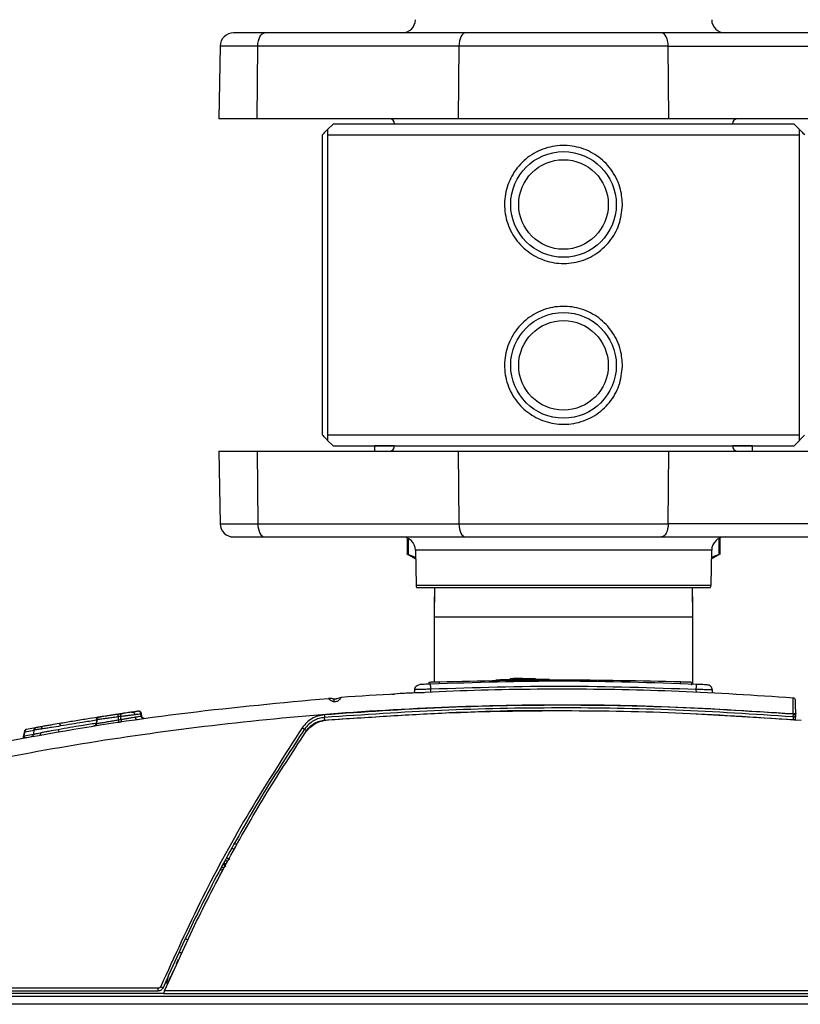
# Model space of a CAD drawing. Units: inches. Extents: x 0.4 to 10.6, y 0.4 to 8.1.
# Drawn here: x 7.7 to 8, y 2.7 to 3.1 of the extents above; entities that cross this region are included whole.
import ezdxf

# ---------------------------------------------------------------- set-up
doc = ezdxf.new("R2010")
doc.units = ezdxf.units.IN
doc.header["$MEASUREMENT"] = 0

msp = doc.modelspace()

# ---------------------------------------------------------------- linework, layer by layer
at = {"color": 7, "linetype": 'Continuous', "lineweight": 25}
for p, q in [((7.84667, 3.05996), (7.77285, 3.05996)), ((7.99242, 3.05996), (7.9186, 3.05996)), ((7.75657, 3.05512), (7.7561, 3.02846)), ((7.77016, 3.02846), (7.77039, 3.05512)), ((7.84421, 3.05512), (7.77039, 3.05512)), ((7.84421, 3.05512), (7.84397, 3.02846)), ((7.92106, 3.05512), (7.84421, 3.05512)), ((7.92129, 3.02846), (7.92106, 3.05512)), ((7.92106, 3.05512), (7.99488, 3.05512)), ((7.77016, 3.02846), (7.7561, 3.02846)), ((7.84397, 3.02846), (7.77016, 3.02846)), ((7.79799, 3.02649), (7.79602, 3.02453)), ((7.96728, 3.02649), (7.79799, 3.02649)), ((7.82517, 3.02846), (7.82517, 3.02827)), ((7.92129, 3.02846), (7.84397, 3.02846)), ((7.99511, 3.02846), (7.92129, 3.02846)), ((7.9401, 3.02827), (7.9401, 3.02846)), ((7.96925, 3.02453), (7.96728, 3.02649)), ((7.79416, 2.91232), (7.79416, 3.02256)), ((7.79602, 3.02256), (7.79602, 2.91232)), ((7.79602, 3.02256), (7.96925, 3.02256)), ((7.96925, 2.91232), (7.96925, 3.02256)), ((7.96925, 2.91232), (7.79602, 2.91232)), ((7.79602, 2.91035), (7.79799, 2.90838)), ((7.96728, 2.90838), (7.96925, 2.91035)), ((7.7561, 2.90642), (7.75657, 2.87976)), ((7.7561, 2.90642), (7.77016, 2.90642)), ((7.77016, 2.90642), (7.77039, 2.87976)), ((7.77016, 2.90642), (7.84397, 2.90642)), ((7.79799, 2.90838), (7.88263, 2.90838)), ((7.81324, 2.90838), (7.81324, 2.90836)), ((7.81324, 2.90836), (7.81324, 2.90642)), ((7.82063, 2.90836), (7.81324, 2.90836)), ((7.84397, 2.90642), (7.84421, 2.87976)), ((7.84397, 2.90642), (7.92129, 2.90642)), ((7.88263, 2.90838), (7.96728, 2.90838)), ((7.92106, 2.87976), (7.92129, 2.90642)), ((7.92129, 2.90642), (7.99511, 2.90642)), ((7.95202, 2.90836), (7.94464, 2.90836)), ((7.95202, 2.90836), (7.95202, 2.90838)), ((7.95202, 2.90642), (7.95202, 2.90836)), ((7.77039, 2.87976), (7.84421, 2.87976)), ((7.84421, 2.87976), (7.92106, 2.87976)), ((7.99488, 2.87976), (7.92106, 2.87976)), ((7.77285, 2.87492), (7.84667, 2.87492)), ((7.82517, 2.87456), (7.82517, 2.86846)), ((7.9186, 2.87492), (7.99242, 2.87492)), ((7.9401, 2.86846), (7.9401, 2.87456)), ((7.82824, 2.87008), (7.82847, 2.85717)), ((7.9368, 2.85717), (7.93703, 2.87008)), ((7.82516, 2.8687), (7.8283, 2.86689)), ((7.82829, 2.86739), (7.82562, 2.86846)), ((7.93697, 2.86689), (7.94011, 2.8687)), ((7.93965, 2.86846), (7.93698, 2.86739)), ((7.93654, 2.85622), (7.82873, 2.85622)), ((7.83528, 2.85622), (7.83513, 2.84551)), ((7.83522, 2.85622), (7.83513, 2.84982)), ((7.93013, 2.84551), (7.92999, 2.85622)), ((7.93013, 2.84982), (7.93005, 2.85622)), ((7.83513, 2.84982), (7.83513, 2.84551)), ((7.93013, 2.84551), (7.93013, 2.84982)), ((7.83513, 2.84551), (7.83513, 2.82159)), ((7.93013, 2.82084), (7.93013, 2.84551)), ((7.86761, 2.82294), (7.86299, 2.82288)), ((7.86299, 2.82248), (7.86299, 2.82288)), ((7.86761, 2.82294), (7.86427, 2.8229)), ((7.86761, 2.82294), (7.87224, 2.82299)), ((7.86761, 2.82255), (7.86761, 2.82294)), ((7.87224, 2.82299), (7.87224, 2.8226)), ((7.83317, 2.82152), (7.83317, 2.82089)), ((7.8371, 2.82105), (7.8371, 2.82166)), ((7.92569, 2.82106), (7.92569, 2.82168)), ((7.92962, 2.82155), (7.92962, 2.82056)), ((7.79642, 2.81557), (7.79632, 2.81567)), ((7.81956, 2.81724), (7.82052, 2.81722)), ((7.82266, 2.81742), (7.8222, 2.81739)), ((7.82795, 2.81764), (7.82799, 2.81884)), ((7.9376, 2.81764), (7.9371, 2.81767)), ((7.93732, 2.81766), (7.93728, 2.81873)), ((7.94572, 2.81721), (7.945, 2.81711)), ((7.71189, 2.80876), (7.71192, 2.80876)), ((7.71229, 2.80882), (7.71258, 2.80887)), ((7.71655, 2.80948), (7.71606, 2.8094)), ((7.71914, 2.80896), (7.71914, 2.80778)), ((7.72012, 2.80794), (7.72012, 2.8091)), ((7.72038, 2.81005), (7.72065, 2.81009)), ((7.72469, 2.81068), (7.72423, 2.81061)), ((7.72582, 2.81084), (7.72534, 2.81077)), ((7.72594, 2.81086), (7.72596, 2.81086)), ((7.72617, 2.81089), (7.72597, 2.81086)), ((7.72618, 2.81089), (7.72613, 2.81089)), ((7.72753, 2.80915), (7.72745, 2.81005)), ((7.72763, 2.80916), (7.72755, 2.81006)), ((7.72755, 2.81004), (7.72762, 2.80916)), ((7.72774, 2.80917), (7.72766, 2.81008)), ((7.96685, 2.80891), (7.96685, 2.80887)), ((7.96692, 2.81006), (7.96692, 2.80986)), ((7.96692, 2.80986), (7.96692, 2.80985)), ((7.96791, 2.80981), (7.9679, 2.81005)), ((7.96791, 2.80978), (7.96791, 2.80981)), ((7.68879, 2.80488), (7.68543, 2.8043)), ((7.70652, 2.80495), (7.70652, 2.80476)), ((7.71038, 2.80556), (7.71035, 2.80554)), ((7.71062, 2.80569), (7.71054, 2.80563)), ((7.7111, 2.80789), (7.71097, 2.80635)), ((7.71113, 2.80788), (7.711, 2.80637)), ((7.71126, 2.80791), (7.71112, 2.80638)), ((7.71851, 2.80679), (7.71958, 2.80695)), ((7.71958, 2.80695), (7.7201, 2.80702)), ((7.68466, 2.80362), (7.68424, 2.80159)), ((7.6846, 2.80193), (7.68492, 2.80341)), ((7.68748, 2.80172), (7.68738, 2.80166)), ((7.68803, 2.80251), (7.68801, 2.8024)), ((7.68817, 2.80407), (7.68804, 2.8025)), ((7.7629, 2.76242), (7.7629, 2.76242)), ((7.7629, 2.76242), (7.7629, 2.76242)), ((7.75777, 2.75489), (7.75789, 2.75494)), ((7.75789, 2.75494), (7.75803, 2.75496)), ((7.74054, 2.71818), (7.74132, 2.71988)), ((7.73637, 2.71124), (7.73744, 2.71124)), ((7.73687, 2.71124), (7.73689, 2.71227)), ((7.73379, 2.70926), (7.6307, 2.70926)), ((7.6307, 2.70828), (7.73379, 2.70828)), ((7.73573, 2.7073), (7.63077, 2.7073)), ((7.73616, 2.70828), (7.73573, 2.7073)), ((7.73573, 2.7073), (8.14248, 2.7073)), ((8.14248, 2.70828), (7.73616, 2.70828)), ((7.63077, 2.70635), (8.1345, 2.70635)), ((8.13461, 2.70336), (7.63066, 2.70336))]:
    msp.add_line(p, q, dxfattribs=at)
at = {"color": 1, "linetype": 'Continuous', "lineweight": 25}
for p, q in [((7.77039, 3.05512), (7.75657, 3.05512)), ((7.75657, 2.87976), (7.77039, 2.87976)), ((7.82562, 2.87435), (7.82562, 2.86846)), ((7.93965, 2.87435), (7.93965, 2.86846)), ((7.8674, 2.87008), (7.82824, 2.87008)), ((7.93703, 2.87008), (7.8674, 2.87008)), ((7.82847, 2.85717), (7.88263, 2.85717)), ((7.88263, 2.85717), (7.9368, 2.85717)), ((7.83519, 2.84982), (7.83513, 2.84982)), ((7.93013, 2.84982), (7.93008, 2.84982)), ((7.93013, 2.84551), (7.83513, 2.84551)), ((7.83386, 2.81784), (7.8339, 2.81902)), ((7.93141, 2.81784), (7.93138, 2.81892)), ((7.71188, 2.80874), (7.71196, 2.80877)), ((7.72653, 2.81093), (7.72643, 2.81093)), ((7.72763, 2.80916), (7.72775, 2.80878)), ((7.93133, 2.80997), (7.96691, 2.80792)), ((7.71048, 2.8056), (7.71018, 2.8055)), ((7.71109, 2.80787), (7.71106, 2.80787)), ((7.71115, 2.80641), (7.71118, 2.80641)), ((7.6846, 2.80193), (7.68804, 2.80253)), ((7.68492, 2.80341), (7.68822, 2.80399)), ((7.76263, 2.76219), (7.7614, 2.76219)), ((7.76167, 2.76026), (7.76236, 2.76145))]:
    msp.add_line(p, q, dxfattribs=at)
at = {"color": 7, "linetype": 'Continuous', "lineweight": 25, "flags": 128}
for points in [[(7.77039, 3.05512), (7.77044, 3.05607), (7.77059, 3.05698), (7.77082, 3.05782), (7.77112, 3.05855), (7.7715, 3.05915), (7.77192, 3.05959), (7.77237, 3.05987), (7.77285, 3.05996)], [(7.84667, 3.05996), (7.84619, 3.05987), (7.84574, 3.05959), (7.84531, 3.05915), (7.84494, 3.05855), (7.84464, 3.05782), (7.84441, 3.05698), (7.84426, 3.05607), (7.84421, 3.05512)], [(7.92106, 3.05512), (7.92101, 3.05607), (7.92086, 3.05698), (7.92063, 3.05782), (7.92033, 3.05855), (7.91996, 3.05915), (7.91953, 3.05959), (7.91908, 3.05987), (7.9186, 3.05996)], [(7.77039, 2.87976), (7.77044, 2.87881), (7.77059, 2.8779), (7.77082, 2.87706), (7.77112, 2.87633), (7.7715, 2.87573), (7.77192, 2.87529), (7.77237, 2.87501), (7.77285, 2.87492)], [(7.84421, 2.87976), (7.84426, 2.87881), (7.84441, 2.8779), (7.84464, 2.87706), (7.84494, 2.87633), (7.84531, 2.87573), (7.84574, 2.87529), (7.84619, 2.87501), (7.84667, 2.87492)], [(7.92106, 2.87976), (7.92101, 2.87881), (7.92086, 2.8779), (7.92063, 2.87706), (7.92033, 2.87633), (7.91996, 2.87573), (7.91953, 2.87529), (7.91908, 2.87501), (7.9186, 2.87492)]]:
    msp.add_lwpolyline(points, dxfattribs=at)
at = {"color": 7, "linetype": 'Continuous', "lineweight": 25}
for centre, radius in [((7.88263, 2.99697), 0.01939), ((7.88263, 2.99697), 0.01644), ((7.88263, 2.93791), 0.01939), ((7.88263, 2.93791), 0.01644)]:
    msp.add_circle(centre, radius, dxfattribs=at)
for centre, radius, start, end in [((7.82332, 3.06488), 0.00492, 270, 359), ((7.94195, 3.06488), 0.00492, 181, 270), ((7.76149, 3.05504), 0.00492, 90, 179), ((7.81866, 3.02649), 0.00197, 0, 90), ((7.94661, 3.02649), 0.00197, 90, 180), ((7.81866, 2.90838), 0.00197, 270, 0), ((7.94661, 2.90838), 0.00197, 180, 270), ((7.76149, 2.87984), 0.00492, 181, 270), ((7.82332, 2.87), 0.00492, 1, 90), ((7.94195, 2.87), 0.00492, 90, 179), ((7.83044, 2.8572), 0.00197, 181, 210), ((7.93483, 2.8572), 0.00197, 330, 359)]:
    msp.add_arc(centre, radius, start, end, dxfattribs=at)
msp.add_ellipse((7.96692, 2.80982), major_axis=(0.000985, -0.000009), ratio=0.034886, start_param=0.000914, end_param=1.571101, dxfattribs=at)
for points, knots in [([(7.77285, 3.05996), (7.77123, 3.05996), (7.76794, 3.05996), (7.76433, 3.05996), (7.76193, 3.05996), (7.76163, 3.05996), (7.76149, 3.05996)], [0, 0, 0, 0, 0.245667, 0.5, 0.754333, 1, 1, 1, 1]), ([(7.9186, 3.05996), (7.91591, 3.05996), (7.91045, 3.05996), (7.90156, 3.05996), (7.89223, 3.05996), (7.88263, 3.05996), (7.87304, 3.05996), (7.86371, 3.05996), (7.85481, 3.05996), (7.84936, 3.05996), (7.84667, 3.05996)], [0, 0, 0, 0, 0.121241, 0.245648, 0.372259, 0.5, 0.627742, 0.754352, 0.878759, 1, 1, 1, 1]), ([(7.79416, 3.02256), (7.79455, 3.02297), (7.79525, 3.0237), (7.7959, 3.0244), (7.79598, 3.02449), (7.79602, 3.02453)], [0, 0, 0, 0, 0.407301, 0.716571, 1, 1, 1, 1]), ([(7.79602, 3.02453), (7.79602, 3.02444), (7.79602, 3.02427), (7.79602, 3.02313), (7.79602, 3.02256)], [0, 0, 0, 0, 0.497253, 1, 1, 1, 1]), ([(7.96925, 3.02453), (7.96929, 3.02448), (7.96937, 3.02439), (7.97002, 3.0237), (7.97071, 3.02298), (7.97111, 3.02256)], [0, 0, 0, 0, 0.292785, 0.584009, 1, 1, 1, 1]), ([(7.96925, 3.02256), (7.96925, 3.02312), (7.96925, 3.02426), (7.96925, 3.02444), (7.96925, 3.02453)], [0, 0, 0, 0, 0.497373, 1, 1, 1, 1]), ([(7.90429, 2.99661), (7.90401, 2.99422), (7.90347, 2.98943), (7.89975, 2.98309), (7.89429, 2.97822), (7.88742, 2.97542), (7.88006, 2.97506), (7.87309, 2.9771), (7.86714, 2.98127), (7.86283, 2.98723), (7.86072, 2.99434), (7.86109, 3.00166), (7.86378, 3.00839), (7.86851, 3.01392), (7.8749, 3.01764), (7.88217, 3.01902), (7.88939, 3.01795), (7.89584, 3.01463), (7.90087, 3.00936), (7.90387, 3.00303), (7.90416, 2.99858), (7.90429, 2.99661)], [0, 0, 0, 0, 0.052649, 0.105259, 0.158879, 0.213108, 0.266214, 0.31826, 0.370856, 0.424801, 0.478872, 0.531535, 0.583484, 0.63649, 0.690694, 0.744399, 0.796728, 0.848901, 0.902324, 0.956586, 1, 1, 1, 1]), ([(7.90429, 2.93755), (7.90401, 2.93516), (7.90347, 2.93038), (7.89975, 2.92404), (7.89429, 2.91917), (7.88742, 2.91637), (7.88006, 2.91601), (7.87309, 2.91804), (7.86714, 2.92221), (7.86283, 2.92817), (7.86072, 2.93528), (7.86109, 2.9426), (7.86378, 2.94933), (7.86851, 2.95486), (7.8749, 2.95858), (7.88217, 2.95997), (7.88939, 2.9589), (7.89584, 2.95558), (7.90087, 2.9503), (7.90387, 2.94397), (7.90416, 2.93953), (7.90429, 2.93755)], [0, 0, 0, 0, 0.052649, 0.105259, 0.158879, 0.213108, 0.266214, 0.31826, 0.370856, 0.424801, 0.478872, 0.531535, 0.583484, 0.63649, 0.690694, 0.744399, 0.796728, 0.848901, 0.902324, 0.956586, 1, 1, 1, 1]), ([(7.79602, 2.91035), (7.79598, 2.9104), (7.7959, 2.91049), (7.79525, 2.91118), (7.79456, 2.9119), (7.79416, 2.91232)], [0, 0, 0, 0, 0.292784, 0.584008, 1, 1, 1, 1]), ([(7.79602, 2.91232), (7.79602, 2.91176), (7.79602, 2.91062), (7.79602, 2.91044), (7.79602, 2.91035)], [0, 0, 0, 0, 0.4973729, 1, 1, 1, 1]), ([(7.96925, 2.91035), (7.96925, 2.91044), (7.96925, 2.91061), (7.96925, 2.91175), (7.96925, 2.91232)], [0, 0, 0, 0, 0.4972531, 1, 1, 1, 1]), ([(7.97111, 2.91232), (7.97072, 2.91191), (7.97002, 2.91118), (7.96937, 2.91048), (7.96929, 2.91039), (7.96925, 2.91035)], [0, 0, 0, 0, 0.407306, 0.716574, 1, 1, 1, 1]), ([(7.76149, 2.87492), (7.76163, 2.87492), (7.76193, 2.87492), (7.76433, 2.87492), (7.76794, 2.87492), (7.77123, 2.87492), (7.77285, 2.87492)], [0, 0, 0, 0, 0.2456675, 0.4999997, 0.7543327, 1, 1, 1, 1]), ([(7.84667, 2.87492), (7.84936, 2.87492), (7.85481, 2.87492), (7.86371, 2.87492), (7.87304, 2.87492), (7.88263, 2.87492), (7.89223, 2.87492), (7.90156, 2.87492), (7.91045, 2.87492), (7.91591, 2.87492), (7.9186, 2.87492)], [0, 0, 0, 0, 0.121241, 0.245648, 0.372258, 0.5, 0.627741, 0.754352, 0.878759, 1, 1, 1, 1]), ([(7.82562, 2.86846), (7.82549, 2.86853), (7.82525, 2.86865), (7.82513, 2.86872), (7.82517, 2.8687), (7.82517, 2.8687)], [0, 0, 0, 0, 0.504548, 0.999239, 1, 1, 1, 1]), ([(7.9401, 2.8687), (7.94008, 2.86869), (7.94004, 2.86867), (7.93978, 2.86853), (7.93965, 2.86846)], [0, 0, 0, 0, 0.4947495, 1, 1, 1, 1]), ([(7.82799, 2.81884), (7.82802, 2.81908), (7.82809, 2.81957), (7.82853, 2.82019), (7.82913, 2.82063), (7.82962, 2.8207), (7.82986, 2.82074)], [0, 0, 0, 0, 0.250005, 0.500005, 0.750004, 1, 1, 1, 1]), ([(7.83381, 2.82092), (7.83342, 2.8209), (7.83261, 2.82086), (7.8314, 2.82081), (7.83051, 2.82077), (7.82997, 2.82074), (7.8299, 2.82074), (7.82986, 2.82074)], [0, 0, 0, 0, 0.190254, 0.395249, 0.642417, 0.803191, 1, 1, 1, 1]), ([(7.8371, 2.82166), (7.83676, 2.82165), (7.83614, 2.82163), (7.83517, 2.82159), (7.83438, 2.82157), (7.83379, 2.82155), (7.8333, 2.82153), (7.83322, 2.82153), (7.83317, 2.82152)], [0, 0, 0, 0, 0.164916, 0.303391, 0.500219, 0.631797, 0.75913, 1, 1, 1, 1]), ([(7.93147, 2.82081), (7.91519, 2.82137), (7.88264, 2.82248), (7.85009, 2.82144), (7.83381, 2.82092)], [0, 0, 0, 0, 0.500002, 1, 1, 1, 1]), ([(7.8339, 2.81902), (7.83389, 2.81927), (7.83386, 2.81977), (7.83384, 2.8204), (7.83382, 2.82083), (7.83381, 2.82089), (7.83381, 2.82092)], [0, 0, 0, 0, 0.250003, 0.500006, 0.750009, 1, 1, 1, 1]), ([(7.93138, 2.81892), (7.91513, 2.81947), (7.88264, 2.82058), (7.85014, 2.81954), (7.8339, 2.81902)], [0, 0, 0, 0, 0.5, 1, 1, 1, 1]), ([(7.92569, 2.82168), (7.91092, 2.82203), (7.88139, 2.82273), (7.85187, 2.82201), (7.8371, 2.82166)], [0, 0, 0, 0, 0.5, 1, 1, 1, 1]), ([(7.87746, 2.82263), (7.87741, 2.82263), (7.87732, 2.82263), (7.87647, 2.82263), (7.87466, 2.82262), (7.87147, 2.82259), (7.86761, 2.82255), (7.86375, 2.8225), (7.86096, 2.82245), (7.8593, 2.82241), (7.85809, 2.82239), (7.8579, 2.82239), (7.85777, 2.82238)], [0, 0, 0, 0, 0.070694, 0.136068, 0.250378, 0.375598, 0.500008, 0.624836, 0.749651, 0.818428, 0.883162, 1, 1, 1, 1]), ([(7.92962, 2.82155), (7.92957, 2.82155), (7.92949, 2.82155), (7.929, 2.82157), (7.92841, 2.82159), (7.92762, 2.82162), (7.92665, 2.82165), (7.92603, 2.82167), (7.92569, 2.82168)], [0, 0, 0, 0, 0.240844, 0.368185, 0.499782, 0.696366, 0.834904, 1, 1, 1, 1]), ([(7.93138, 2.81892), (7.93139, 2.8192), (7.93141, 2.81976), (7.93144, 2.82038), (7.93146, 2.82075), (7.93146, 2.82079), (7.93147, 2.82081)], [0, 0, 0, 0, 0.279638, 0.559286, 0.779649, 1, 1, 1, 1]), ([(7.93541, 2.82063), (7.93538, 2.82063), (7.93531, 2.82063), (7.93476, 2.82066), (7.93388, 2.8207), (7.93267, 2.82076), (7.93186, 2.8208), (7.93147, 2.82081)], [0, 0, 0, 0, 0.196917, 0.356619, 0.604022, 0.809464, 1, 1, 1, 1]), ([(7.93728, 2.81873), (7.93725, 2.81897), (7.93718, 2.81946), (7.93675, 2.82007), (7.93614, 2.82051), (7.93566, 2.82059), (7.93541, 2.82063)], [0, 0, 0, 0, 0.250011, 0.500007, 0.75, 1, 1, 1, 1]), ([(7.64202, 2.7925), (7.65904, 2.79605), (7.69305, 2.80315), (7.74457, 2.81088), (7.77908, 2.81408), (7.79632, 2.81567)], [0, 0, 0, 0, 0.334124, 0.667457, 1, 1, 1, 1]), ([(7.79792, 2.81547), (7.79766, 2.81554), (7.79714, 2.81569), (7.79659, 2.81568), (7.79632, 2.81567)], [0, 0, 0, 0, 0.5000076, 1, 1, 1, 1]), ([(7.79729, 2.81563), (7.79712, 2.81565), (7.79677, 2.8157), (7.79651, 2.81564), (7.79637, 2.81562)], [0, 0, 0, 0, 0.467128, 1, 1, 1, 1]), ([(7.80104, 2.81603), (7.80103, 2.81601), (7.801, 2.81597), (7.80081, 2.81569), (7.80052, 2.81533), (7.80016, 2.81497), (7.79975, 2.81467), (7.7993, 2.81446), (7.79881, 2.81436), (7.7985, 2.81438), (7.79835, 2.8144)], [0, 0, 0, 0, 0.189456, 0.36377, 0.51475, 0.641349, 0.746942, 0.837029, 0.918632, 1, 1, 1, 1]), ([(7.79949, 2.81559), (7.79948, 2.81558), (7.79946, 2.81557), (7.79931, 2.8155), (7.79918, 2.81545), (7.79904, 2.81541), (7.79888, 2.81538), (7.79872, 2.81536), (7.79862, 2.81536), (7.79857, 2.81536)], [0, 0, 0, 0, 0.371366, 0.513286, 0.64022, 0.738529, 0.831488, 0.91585, 1, 1, 1, 1]), ([(7.79949, 2.81559), (7.79974, 2.8157), (7.80023, 2.81593), (7.80077, 2.816), (7.80104, 2.81603)], [0, 0, 0, 0, 0.5, 1, 1, 1, 1]), ([(7.96691, 2.81578), (7.95297, 2.8167), (7.9251, 2.81854), (7.88346, 2.81926), (7.84208, 2.81863), (7.81472, 2.8169), (7.80104, 2.81603)], [0, 0, 0, 0, 0.252426, 0.504729, 0.752353, 1, 1, 1, 1]), ([(7.83141, 2.81775), (7.8306, 2.81773), (7.82895, 2.81768), (7.82651, 2.8176), (7.82434, 2.8175), (7.82317, 2.81744), (7.82266, 2.81742)], [0, 0, 0, 0, 0.255485, 0.517423, 0.785847, 1, 1, 1, 1]), ([(7.8339, 2.81902), (7.83347, 2.81901), (7.83264, 2.819), (7.83117, 2.81896), (7.82959, 2.81892), (7.82826, 2.81887), (7.82808, 2.81885), (7.82799, 2.81884)], [0, 0, 0, 0, 0.138613, 0.26839, 0.500477, 0.750678, 1, 1, 1, 1]), ([(7.93728, 2.81873), (7.9372, 2.81874), (7.93702, 2.81876), (7.93568, 2.81881), (7.9341, 2.81886), (7.93263, 2.81889), (7.9318, 2.81891), (7.93138, 2.81892)], [0, 0, 0, 0, 0.24918, 0.499532, 0.731277, 0.861136, 1, 1, 1, 1]), ([(7.96692, 2.81006), (7.96692, 2.81081), (7.96692, 2.81232), (7.96691, 2.8142), (7.96691, 2.81552), (7.96691, 2.81569), (7.96691, 2.81578)], [0, 0, 0, 0, 0.24921, 0.498885, 0.749202, 1, 1, 1, 1]), ([(7.96782, 2.81482), (7.96781, 2.81494), (7.96778, 2.81518), (7.96757, 2.81549), (7.96727, 2.81571), (7.96703, 2.81576), (7.96691, 2.81578)], [0, 0, 0, 0, 0.249985, 0.50001, 0.749999, 1, 1, 1, 1]), ([(7.6433, 2.78694), (7.65775, 2.79), (7.68678, 2.79613), (7.73121, 2.80316), (7.77667, 2.80856), (7.82324, 2.81208), (7.87067, 2.8136), (7.91869, 2.81318), (7.95082, 2.8111), (7.96692, 2.81006)], [0, 0, 0, 0, 0.136028, 0.273317, 0.41431, 0.557716, 0.70345, 0.851375, 1, 1, 1, 1]), ([(7.96692, 2.80985), (7.9526, 2.8108), (7.92394, 2.81269), (7.88086, 2.81336), (7.83778, 2.81258), (7.80913, 2.81061), (7.79481, 2.80962)], [0, 0, 0, 0, 0.249999, 0.5, 0.749998, 1, 1, 1, 1]), ([(7.96685, 2.80887), (7.95254, 2.80982), (7.92391, 2.81172), (7.88086, 2.81239), (7.83782, 2.8116), (7.8092, 2.80963), (7.79488, 2.80865)], [0, 0, 0, 0, 0.249994, 0.499991, 0.749993, 1, 1, 1, 1]), ([(7.79857, 2.81536), (7.79853, 2.81536), (7.79844, 2.81536), (7.79828, 2.81538), (7.7981, 2.81541), (7.79795, 2.81546), (7.79793, 2.81546), (7.79792, 2.81547)], [0, 0, 0, 0, 0.08784, 0.17694, 0.373211, 0.651669, 1, 1, 1, 1]), ([(7.79835, 2.8144), (7.79838, 2.81467), (7.79845, 2.81522), (7.79853, 2.81531), (7.79857, 2.81536)], [0, 0, 0, 0, 0.499997, 1, 1, 1, 1]), ([(7.9679, 2.81005), (7.96789, 2.81067), (7.96787, 2.81193), (7.96784, 2.8135), (7.96782, 2.8146), (7.96782, 2.81474), (7.96782, 2.81482)], [0, 0, 0, 0, 0.249366, 0.499119, 0.749342, 1, 1, 1, 1]), ([(7.71171, 2.80873), (7.71033, 2.80851), (7.70736, 2.80804), (7.70266, 2.80728), (7.69916, 2.80669), (7.69751, 2.80642)], [0, 0, 0, 0, 0.316131, 0.678951, 1, 1, 1, 1]), ([(7.71173, 2.80872), (7.71162, 2.80867), (7.71145, 2.8086), (7.71126, 2.8084), (7.71111, 2.80817), (7.71108, 2.80798), (7.71106, 2.80786)], [0, 0, 0, 0, 0.30574, 0.50229, 0.698197, 1, 1, 1, 1]), ([(7.71193, 2.80876), (7.71188, 2.80875), (7.71183, 2.80874), (7.71174, 2.80871), (7.7117, 2.80869), (7.7116, 2.80864), (7.71144, 2.80853), (7.71129, 2.80835), (7.71118, 2.80813), (7.71115, 2.80798), (7.71113, 2.80788)], [0, 0, 0, 0, 0.16717, 0.223307, 0.245923, 0.266035, 0.463832, 0.676029, 0.785606, 1, 1, 1, 1]), ([(7.71208, 2.80879), (7.71197, 2.80876), (7.71182, 2.80873), (7.71165, 2.80862), (7.71159, 2.80857), (7.7115, 2.80848), (7.71139, 2.80834), (7.71128, 2.80813), (7.71126, 2.80798), (7.71125, 2.8079)], [0, 0, 0, 0, 0.395044, 0.498915, 0.53065, 0.557994, 0.728628, 0.851805, 1, 1, 1, 1]), ([(7.71182, 2.80874), (7.7118, 2.80874), (7.71175, 2.80873), (7.71172, 2.80872), (7.7117, 2.80871)], [0, 0, 0, 0, 0.4997487, 1, 1, 1, 1]), ([(7.71903, 2.80985), (7.7185, 2.80977), (7.71738, 2.8096), (7.71602, 2.8094), (7.71499, 2.80924), (7.71386, 2.80906), (7.71277, 2.80889), (7.71215, 2.8088), (7.71203, 2.80878), (7.71208, 2.80879), (7.71208, 2.80879)], [0, 0, 0, 0, 0.088826, 0.183833, 0.241922, 0.311849, 0.486938, 0.723402, 0.988446, 1, 1, 1, 1]), ([(7.71907, 2.80985), (7.71885, 2.80982), (7.71845, 2.80976), (7.71798, 2.80969), (7.71778, 2.80966)], [0, 0, 0, 0, 0.558743, 1, 1, 1, 1]), ([(7.71997, 2.80999), (7.71982, 2.80997), (7.7195, 2.80992), (7.71919, 2.80987), (7.71903, 2.80985)], [0, 0, 0, 0, 0.500017, 1, 1, 1, 1]), ([(7.71914, 2.80896), (7.71913, 2.80905), (7.71911, 2.80924), (7.71908, 2.80946), (7.71906, 2.80964), (7.71905, 2.80975), (7.71903, 2.80983), (7.71903, 2.80984), (7.71903, 2.80985)], [0, 0, 0, 0, 0.177123, 0.402422, 0.533659, 0.677027, 0.832473, 1, 1, 1, 1]), ([(7.72012, 2.8091), (7.71991, 2.80907), (7.71958, 2.80902), (7.71926, 2.80898), (7.71914, 2.80896)], [0, 0, 0, 0, 0.648691, 1, 1, 1, 1]), ([(7.72423, 2.81061), (7.72397, 2.81058), (7.72346, 2.8105), (7.72242, 2.81035), (7.72123, 2.81018), (7.72039, 2.81005), (7.71997, 2.80999)], [0, 0, 0, 0, 0.252753, 0.498287, 0.749202, 1, 1, 1, 1]), ([(7.72012, 2.8091), (7.72011, 2.80913), (7.7201, 2.8092), (7.72008, 2.80934), (7.72005, 2.80954), (7.72002, 2.80973), (7.71999, 2.80986), (7.71997, 2.80996), (7.71997, 2.80998), (7.71997, 2.80999)], [0, 0, 0, 0, 0.050151, 0.15028, 0.300273, 0.499855, 0.650941, 0.784779, 1, 1, 1, 1]), ([(7.72012, 2.8091), (7.72012, 2.8091), (7.72012, 2.8091), (7.72014, 2.8091), (7.72015, 2.8091), (7.72016, 2.8091)], [0, 0, 0, 0, 0.146129, 0.358609, 1, 1, 1, 1]), ([(7.72012, 2.80794), (7.72063, 2.80802), (7.72166, 2.8082), (7.7231, 2.80844), (7.72435, 2.80865), (7.72496, 2.80875), (7.72526, 2.8088)], [0, 0, 0, 0, 0.253396, 0.503871, 0.754234, 1, 1, 1, 1]), ([(7.72016, 2.8091), (7.72065, 2.80917), (7.72164, 2.80929), (7.72304, 2.80947), (7.72428, 2.80961), (7.72488, 2.80969), (7.72518, 2.80972)], [0, 0, 0, 0, 0.2476433, 0.4983257, 0.7505422, 1, 1, 1, 1]), ([(7.7242, 2.81061), (7.72412, 2.8106), (7.724, 2.81058), (7.72382, 2.81055), (7.72376, 2.81055)], [0, 0, 0, 0, 0.648865, 1, 1, 1, 1]), ([(7.72403, 2.81059), (7.72424, 2.81061), (7.72462, 2.81067), (7.72485, 2.8107), (7.72496, 2.81072)], [0, 0, 0, 0, 0.532756, 1, 1, 1, 1]), ([(7.72423, 2.81061), (7.72428, 2.81062), (7.72439, 2.81063), (7.72456, 2.81059), (7.72471, 2.81051), (7.72486, 2.81041), (7.72498, 2.81027), (7.72511, 2.81005), (7.72516, 2.80985), (7.72518, 2.80972)], [0, 0, 0, 0, 0.125103, 0.250241, 0.375391, 0.500543, 0.625712, 0.750909, 1, 1, 1, 1]), ([(7.72463, 2.81067), (7.72476, 2.81069), (7.72519, 2.81075), (7.72547, 2.81079), (7.72534, 2.81077), (7.72526, 2.81076)], [0, 0, 0, 0, 0.120388, 0.431087, 1, 1, 1, 1]), ([(7.72577, 2.81084), (7.72571, 2.81083), (7.72562, 2.81081), (7.72521, 2.81075), (7.72512, 2.81074)], [0, 0, 0, 0, 0.779724, 1, 1, 1, 1]), ([(7.72526, 2.8088), (7.72527, 2.80874), (7.72529, 2.80861), (7.72537, 2.80843), (7.72546, 2.80826), (7.72559, 2.80812), (7.72573, 2.80802), (7.72589, 2.80794), (7.72605, 2.8079), (7.72616, 2.80791), (7.72622, 2.80792)], [0, 0, 0, 0, 0.125016, 0.250031, 0.375042, 0.500051, 0.625058, 0.750053, 0.875027, 1, 1, 1, 1]), ([(7.72747, 2.81002), (7.72746, 2.8101), (7.72743, 2.81026), (7.72733, 2.81047), (7.72719, 2.81064), (7.72698, 2.81081), (7.72668, 2.81094), (7.72645, 2.81092), (7.72635, 2.81092)], [0, 0, 0, 0, 0.14756, 0.287842, 0.421223, 0.548119, 0.783367, 1, 1, 1, 1]), ([(7.72755, 2.81004), (7.72753, 2.81013), (7.72751, 2.81029), (7.72739, 2.81051), (7.72725, 2.81068), (7.72703, 2.81084), (7.72675, 2.81095), (7.72653, 2.81093), (7.72643, 2.81093)], [0, 0, 0, 0, 0.16106, 0.311901, 0.452479, 0.582828, 0.811743, 1, 1, 1, 1]), ([(7.72766, 2.81005), (7.72765, 2.81013), (7.72762, 2.81028), (7.72752, 2.8105), (7.72738, 2.81067), (7.72722, 2.8108), (7.72705, 2.81089), (7.7268, 2.81096), (7.72663, 2.81095), (7.72653, 2.81094)], [0, 0, 0, 0, 0.141868, 0.256338, 0.406704, 0.49337, 0.620126, 0.788806, 1, 1, 1, 1]), ([(7.72672, 2.81093), (7.72669, 2.81093), (7.72663, 2.81094), (7.72656, 2.81094), (7.72653, 2.81094)], [0, 0, 0, 0, 0.500677, 1, 1, 1, 1]), ([(7.7284, 2.80829), (7.72831, 2.80828), (7.72817, 2.80826), (7.72777, 2.80856), (7.72761, 2.80886), (7.72756, 2.80903), (7.72755, 2.80911), (7.72754, 2.80915)], [0, 0, 0, 0, 0.624674, 0.859474, 0.936978, 0.969382, 1, 1, 1, 1]), ([(7.72866, 2.80828), (7.72865, 2.80828), (7.72863, 2.80828), (7.72855, 2.80829), (7.72843, 2.80832), (7.7283, 2.80837), (7.72814, 2.80846), (7.728, 2.80858), (7.72787, 2.80875), (7.72777, 2.80895), (7.72775, 2.8091), (7.72774, 2.80918)], [0, 0, 0, 0, 0.042691, 0.149815, 0.251939, 0.354514, 0.464399, 0.585439, 0.717048, 0.856474, 1, 1, 1, 1]), ([(7.79481, 2.80962), (7.79401, 2.80951), (7.7924, 2.80927), (7.79018, 2.80825), (7.7882, 2.80681), (7.78722, 2.80553), (7.78672, 2.80489)], [0, 0, 0, 0, 0.250005, 0.500006, 0.749999, 1, 1, 1, 1]), ([(7.79488, 2.80865), (7.7942, 2.80855), (7.7928, 2.80835), (7.79081, 2.80748), (7.78894, 2.80617), (7.78799, 2.80495), (7.7875, 2.80433)], [0, 0, 0, 0, 0.233372, 0.477827, 0.733365, 1, 1, 1, 1]), ([(7.79481, 2.80962), (7.79482, 2.80948), (7.79484, 2.8092), (7.79487, 2.80887), (7.79488, 2.80868), (7.79488, 2.80866), (7.79488, 2.80865)], [0, 0, 0, 0, 0.279604, 0.559216, 0.779616, 1, 1, 1, 1]), ([(7.79496, 2.8077), (7.79495, 2.80783), (7.79493, 2.80808), (7.7949, 2.80839), (7.79489, 2.8086), (7.79489, 2.80863), (7.79488, 2.80865)], [0, 0, 0, 0, 0.249997, 0.500002, 0.750002, 1, 1, 1, 1]), ([(7.79592, 2.80774), (7.8104, 2.80872), (7.83936, 2.81069), (7.88291, 2.81141), (7.92647, 2.81064), (7.95543, 2.80864), (7.9699, 2.80765)], [0, 0, 0, 0, 0.249932, 0.5, 0.750065, 1, 1, 1, 1]), ([(7.96685, 2.80889), (7.96686, 2.80889), (7.96687, 2.80888), (7.96688, 2.80888), (7.96688, 2.80887), (7.96687, 2.80887), (7.96687, 2.80887)], [0, 0, 0, 0, 0.25855, 0.510208, 0.7568, 1, 1, 1, 1]), ([(7.96685, 2.80887), (7.96686, 2.80887), (7.96687, 2.80887), (7.96688, 2.80887), (7.96689, 2.80887), (7.96689, 2.80887), (7.96689, 2.80887)], [0, 0, 0, 0, 0.243462, 0.500104, 0.741131, 1, 1, 1, 1]), ([(7.96689, 2.80887), (7.96695, 2.80887), (7.96708, 2.80887), (7.96727, 2.80891), (7.96744, 2.80899), (7.9676, 2.8091), (7.96773, 2.80925), (7.96782, 2.80941), (7.96789, 2.80959), (7.9679, 2.80972), (7.96791, 2.80978)], [0, 0, 0, 0, 0.124999, 0.250006, 0.375001, 0.499991, 0.624994, 0.750008, 0.874985, 1, 1, 1, 1]), ([(7.96689, 2.80887), (7.96689, 2.80886), (7.96689, 2.80883), (7.9669, 2.80861), (7.9669, 2.80829), (7.9669, 2.80804), (7.96691, 2.80792)], [0, 0, 0, 0, 0.249837, 0.499804, 0.749888, 1, 1, 1, 1]), ([(7.96692, 2.81006), (7.96705, 2.81006), (7.96731, 2.81007), (7.96763, 2.81007), (7.96786, 2.81006), (7.96789, 2.81005), (7.9679, 2.81005)], [0, 0, 0, 0, 0.250004, 0.500009, 0.750002, 1, 1, 1, 1]), ([(7.96692, 2.80985), (7.96705, 2.80984), (7.96731, 2.80983), (7.96764, 2.80982), (7.96786, 2.8098), (7.96789, 2.80979), (7.96791, 2.80978)], [0, 0, 0, 0, 0.249996, 0.499988, 0.749986, 1, 1, 1, 1]), ([(7.96784, 2.80792), (7.96785, 2.80816), (7.96787, 2.80866), (7.96789, 2.80927), (7.9679, 2.8097), (7.96791, 2.80975), (7.96791, 2.80978)], [0, 0, 0, 0, 0.24988, 0.499815, 0.749844, 1, 1, 1, 1]), ([(7.68882, 2.80489), (7.68873, 2.80485), (7.68856, 2.80478), (7.68835, 2.80457), (7.68821, 2.80432), (7.68818, 2.80413), (7.68816, 2.80404)], [0, 0, 0, 0, 0.249971, 0.499967, 0.749985, 1, 1, 1, 1]), ([(7.68818, 2.80405), (7.6882, 2.80417), (7.68825, 2.80441), (7.68846, 2.80468), (7.68871, 2.80486), (7.6889, 2.80491), (7.68899, 2.80493)], [0, 0, 0, 0, 0.279749, 0.559485, 0.779726, 1, 1, 1, 1]), ([(7.68882, 2.80489), (7.68885, 2.8049), (7.6889, 2.80492), (7.68895, 2.80493), (7.68898, 2.80493)], [0, 0, 0, 0, 0.500055, 1, 1, 1, 1]), ([(7.6913, 2.80534), (7.69101, 2.80529), (7.69043, 2.80519), (7.68969, 2.80506), (7.68915, 2.80496), (7.68904, 2.80494), (7.68899, 2.80493)], [0, 0, 0, 0, 0.218088, 0.428307, 0.696053, 1, 1, 1, 1]), ([(7.69113, 2.80446), (7.69112, 2.80459), (7.6911, 2.80484), (7.69114, 2.80512), (7.69121, 2.8053), (7.69127, 2.80533), (7.6913, 2.80534)], [0, 0, 0, 0, 0.279661, 0.559342, 0.779676, 1, 1, 1, 1]), ([(7.69798, 2.80553), (7.69688, 2.80535), (7.69522, 2.80508), (7.69287, 2.80471), (7.69172, 2.80454), (7.69113, 2.80446)], [0, 0, 0, 0, 0.491872, 0.742808, 1, 1, 1, 1]), ([(7.69751, 2.80642), (7.69649, 2.80624), (7.69497, 2.80598), (7.69284, 2.80561), (7.69182, 2.80543), (7.6913, 2.80534)], [0, 0, 0, 0, 0.503403, 0.750638, 1, 1, 1, 1]), ([(7.69798, 2.80553), (7.69795, 2.80567), (7.69789, 2.80594), (7.69775, 2.80623), (7.69762, 2.8064), (7.69755, 2.80641), (7.69751, 2.80642)], [0, 0, 0, 0, 0.279638, 0.559296, 0.779652, 1, 1, 1, 1]), ([(7.71093, 2.80637), (7.71091, 2.80627), (7.71087, 2.80605), (7.71068, 2.80578), (7.71042, 2.80557), (7.71021, 2.80551), (7.7101, 2.80549)], [0, 0, 0, 0, 0.249723, 0.499626, 0.749685, 1, 1, 1, 1]), ([(7.711, 2.80639), (7.71098, 2.80626), (7.71093, 2.80604), (7.71074, 2.80578), (7.71058, 2.80565), (7.71046, 2.80559), (7.71036, 2.80554), (7.71028, 2.80552), (7.71022, 2.80551)], [0, 0, 0, 0, 0.288626, 0.502031, 0.689273, 0.738427, 0.805631, 1, 1, 1, 1]), ([(7.71111, 2.8064), (7.7111, 2.80633), (7.71108, 2.80619), (7.71099, 2.80598), (7.71087, 2.80583), (7.71077, 2.80574), (7.71072, 2.8057), (7.71068, 2.80567), (7.71055, 2.80559), (7.71043, 2.80555), (7.71036, 2.80553), (7.71031, 2.80552)], [0, 0, 0, 0, 0.079178, 0.142701, 0.225347, 0.274318, 0.283145, 0.29316, 0.319888, 0.55067, 1, 1, 1, 1]), ([(7.71914, 2.80778), (7.71926, 2.8078), (7.71958, 2.80786), (7.71991, 2.8079), (7.72012, 2.80794)], [0, 0, 0, 0, 0.355115, 1, 1, 1, 1]), ([(7.71914, 2.80778), (7.71916, 2.80767), (7.71919, 2.80743), (7.71923, 2.80714), (7.71925, 2.80694), (7.71925, 2.80691), (7.71925, 2.8069)], [0, 0, 0, 0, 0.250004, 0.500015, 0.750014, 1, 1, 1, 1]), ([(7.72012, 2.80794), (7.72014, 2.80782), (7.72018, 2.80758), (7.72023, 2.80729), (7.72028, 2.80709), (7.72029, 2.80707), (7.7203, 2.80705)], [0, 0, 0, 0, 0.249993, 0.499994, 0.750015, 1, 1, 1, 1]), ([(7.72882, 2.80829), (7.72882, 2.80829), (7.72883, 2.80829), (7.72879, 2.80828), (7.7287, 2.80828), (7.72866, 2.80828)], [0, 0, 0, 0, 0.391631, 0.747463, 1, 1, 1, 1]), ([(7.78672, 2.80489), (7.78018, 2.79477), (7.76709, 2.77453), (7.74972, 2.74278), (7.73973, 2.72084), (7.73473, 2.70988)], [0, 0, 0, 0, 0.333303, 0.666688, 1, 1, 1, 1]), ([(7.78672, 2.80489), (7.78684, 2.80481), (7.78707, 2.80465), (7.78733, 2.80447), (7.78748, 2.80436), (7.7875, 2.80434), (7.7875, 2.80433)], [0, 0, 0, 0, 0.279597, 0.559231, 0.779604, 1, 1, 1, 1]), ([(7.78778, 2.80298), (7.78832, 2.80367), (7.78936, 2.80501), (7.79142, 2.80645), (7.79362, 2.80742), (7.79517, 2.80764), (7.79592, 2.80774)], [0, 0, 0, 0, 0.266681, 0.522242, 0.766679, 1, 1, 1, 1]), ([(7.78831, 2.80382), (7.78872, 2.80434), (7.78953, 2.80539), (7.79116, 2.80657), (7.79298, 2.80741), (7.7943, 2.8076), (7.79496, 2.8077)], [0, 0, 0, 0, 0.250049, 0.500001, 0.749954, 1, 1, 1, 1]), ([(7.96691, 2.80792), (7.96703, 2.80791), (7.96727, 2.80791), (7.96758, 2.8079), (7.9678, 2.80791), (7.96783, 2.80791), (7.96784, 2.80792)], [0, 0, 0, 0, 0.250002, 0.49999, 0.750009, 1, 1, 1, 1]), ([(7.6846, 2.80193), (7.6846, 2.80182), (7.68459, 2.8016), (7.68448, 2.80133), (7.68431, 2.80112), (7.68416, 2.80107), (7.68409, 2.80105)], [0, 0, 0, 0, 0.250005, 0.49999, 0.750021, 1, 1, 1, 1]), ([(7.68426, 2.8017), (7.68425, 2.80165), (7.68423, 2.80155), (7.68425, 2.80144), (7.68432, 2.80136), (7.6845, 2.80128), (7.68488, 2.80123), (7.6853, 2.80128), (7.68553, 2.80131)], [0, 0, 0, 0, 0.100775, 0.203551, 0.312184, 0.429227, 0.692217, 1, 1, 1, 1]), ([(7.68532, 2.80426), (7.68529, 2.80425), (7.68522, 2.80421), (7.68511, 2.80414), (7.685, 2.80406), (7.68487, 2.80393), (7.68472, 2.80375), (7.68467, 2.8036), (7.68465, 2.80353)], [0, 0, 0, 0, 0.125663, 0.248439, 0.36992, 0.491607, 0.739313, 1, 1, 1, 1]), ([(7.68492, 2.80341), (7.68492, 2.80352), (7.68493, 2.80374), (7.68504, 2.80402), (7.68521, 2.80422), (7.68536, 2.80427), (7.68543, 2.8043)], [0, 0, 0, 0, 0.249984, 0.499991, 0.749992, 1, 1, 1, 1]), ([(7.68722, 2.80162), (7.68734, 2.80165), (7.68757, 2.80172), (7.68782, 2.80195), (7.68798, 2.80222), (7.68801, 2.80241), (7.68803, 2.8025)], [0, 0, 0, 0, 0.279731, 0.559454, 0.779764, 1, 1, 1, 1]), ([(7.6873, 2.80164), (7.68729, 2.80163), (7.68727, 2.80163), (7.68726, 2.80162), (7.68725, 2.80162)], [0, 0, 0, 0, 0.498157, 1, 1, 1, 1]), ([(7.68803, 2.8025), (7.68806, 2.80251), (7.68812, 2.80252), (7.68859, 2.80262), (7.68941, 2.8028), (7.69019, 2.80297), (7.69058, 2.80305)], [0, 0, 0, 0, 0.2573, 0.507884, 0.754149, 1, 1, 1, 1]), ([(7.69113, 2.80446), (7.69071, 2.8044), (7.68985, 2.80428), (7.68891, 2.80416), (7.68834, 2.80407), (7.68823, 2.80406), (7.68818, 2.80405)], [0, 0, 0, 0, 0.252165, 0.505367, 0.755665, 1, 1, 1, 1]), ([(7.69058, 2.80305), (7.69059, 2.80294), (7.6906, 2.80271), (7.69055, 2.80243), (7.69045, 2.80223), (7.69036, 2.80219), (7.69031, 2.80217)], [0, 0, 0, 0, 0.249974, 0.500006, 0.749997, 1, 1, 1, 1]), ([(7.69058, 2.80305), (7.69108, 2.80316), (7.6921, 2.80337), (7.69432, 2.8038), (7.69595, 2.8041), (7.69705, 2.8043)], [0, 0, 0, 0, 0.241494, 0.49046, 1, 1, 1, 1]), ([(7.69705, 2.8043), (7.69708, 2.80416), (7.69714, 2.80389), (7.69726, 2.8036), (7.69737, 2.80343), (7.69744, 2.80342), (7.69747, 2.80341)], [0, 0, 0, 0, 0.279617, 0.559249, 0.779629, 1, 1, 1, 1]), ([(7.7875, 2.80433), (7.78277, 2.7971), (7.77316, 2.78242), (7.75983, 2.75928), (7.74707, 2.73496), (7.73945, 2.71804), (7.7356, 2.70947)], [0, 0, 0, 0, 0.239533, 0.486044, 0.739533, 1, 1, 1, 1]), ([(7.73616, 2.70828), (7.73999, 2.71684), (7.74756, 2.73373), (7.76025, 2.758), (7.77351, 2.7811), (7.78307, 2.79576), (7.78778, 2.80298)], [0, 0, 0, 0, 0.260496, 0.513994, 0.760495, 1, 1, 1, 1]), ([(7.78831, 2.80382), (7.7882, 2.80389), (7.78796, 2.80405), (7.7877, 2.80422), (7.78754, 2.80432), (7.78752, 2.80433), (7.7875, 2.80433)], [0, 0, 0, 0, 0.279604, 0.55927, 0.779636, 1, 1, 1, 1]), ([(7.76167, 2.76026), (7.76156, 2.76032), (7.76134, 2.76044), (7.76106, 2.76059), (7.76086, 2.76069), (7.76083, 2.7607), (7.76082, 2.7607)], [0, 0, 0, 0, 0.250003, 0.5, 0.750006, 1, 1, 1, 1]), ([(7.75867, 2.75401), (7.75867, 2.75401), (7.7586, 2.75401), (7.75846, 2.75407), (7.75827, 2.75418), (7.75811, 2.75433), (7.75799, 2.75451), (7.75791, 2.75472), (7.75789, 2.75486), (7.75789, 2.75494)], [0, 0, 0, 0, 0.000067, 0.166711, 0.333396, 0.500029, 0.666686, 0.833315, 1, 1, 1, 1]), ([(7.75797, 2.75494), (7.75797, 2.75483), (7.75798, 2.75462), (7.75812, 2.75433), (7.75828, 2.7542), (7.75836, 2.75413)], [0, 0, 0, 0, 0.337891, 0.675913, 1, 1, 1, 1]), ([(7.7588, 2.75703), (7.75883, 2.75705), (7.75888, 2.75709), (7.75909, 2.75707), (7.75937, 2.75698), (7.75974, 2.75682), (7.75997, 2.75668), (7.76008, 2.7566)], [0, 0, 0, 0, 0.186837, 0.373673, 0.560511, 0.780264, 1, 1, 1, 1]), ([(7.75681, 2.75272), (7.75689, 2.75274), (7.75716, 2.75281), (7.75745, 2.75288), (7.75758, 2.75291), (7.75765, 2.75293)], [0, 0, 0, 0, 0.181168, 0.598559, 1, 1, 1, 1]), ([(7.75689, 2.75348), (7.75693, 2.75349), (7.75752, 2.75363), (7.75783, 2.75371), (7.75812, 2.75378)], [0, 0, 0, 0, 0.078879, 1, 1, 1, 1]), ([(7.73744, 2.71124), (7.7378, 2.71205), (7.73841, 2.71344), (7.73912, 2.71503), (7.73942, 2.71569)], [0, 0, 0, 0, 0.58395, 1, 1, 1, 1]), ([(7.73473, 2.70988), (7.73468, 2.70979), (7.73459, 2.70961), (7.73436, 2.70942), (7.73409, 2.70929), (7.73389, 2.70927), (7.73379, 2.70926)], [0, 0, 0, 0, 0.24922, 0.499888, 0.749226, 1, 1, 1, 1]), ([(7.7356, 2.70947), (7.73551, 2.7093), (7.73533, 2.70896), (7.73488, 2.70859), (7.73436, 2.70833), (7.73398, 2.7083), (7.73379, 2.70828)], [0, 0, 0, 0, 0.249932, 0.499907, 0.749933, 1, 1, 1, 1]), ([(7.73379, 2.70828), (7.73379, 2.70829), (7.73379, 2.7083), (7.73379, 2.70835), (7.73379, 2.70844), (7.73379, 2.70857), (7.73379, 2.70872), (7.73379, 2.70889), (7.73379, 2.70907), (7.73379, 2.7092), (7.73379, 2.70926)], [0, 0, 0, 0, 0.124998, 0.249994, 0.374992, 0.500007, 0.624995, 0.749998, 0.875014, 1, 1, 1, 1]), ([(7.73473, 2.70988), (7.73486, 2.70982), (7.73511, 2.70971), (7.7354, 2.70958), (7.73557, 2.70949), (7.73559, 2.70948), (7.7356, 2.70947)], [0, 0, 0, 0, 0.279606, 0.559239, 0.779618, 1, 1, 1, 1])]:
    msp.add_open_spline(points, degree=3, knots=knots, dxfattribs=at)
at = {"color": 1, "linetype": 'Continuous', "lineweight": 25}
for points, knots in [([(7.79835, 2.8144), (7.79823, 2.81442), (7.79797, 2.81447), (7.79748, 2.81469), (7.79691, 2.81507), (7.7965, 2.81548), (7.79644, 2.81555), (7.79642, 2.81557)], [0, 0, 0, 0, 0.094614, 0.200263, 0.458505, 0.794701, 1, 1, 1, 1]), ([(7.71133, 2.80791), (7.71132, 2.80791), (7.71129, 2.80791), (7.71185, 2.80799), (7.71277, 2.80813), (7.71411, 2.80831), (7.71551, 2.80849), (7.71726, 2.80872), (7.71852, 2.80888), (7.71914, 2.80896)], [0, 0, 0, 0, 0.222654, 0.413167, 0.605159, 0.70299, 0.802237, 0.901723, 1, 1, 1, 1]), ([(7.72518, 2.80972), (7.72564, 2.80978), (7.72678, 2.80993), (7.72729, 2.81), (7.7275, 2.81003), (7.72745, 2.81003), (7.72745, 2.81003)], [0, 0, 0, 0, 0.2404001, 0.5932025, 0.9425936, 1, 1, 1, 1]), ([(7.72526, 2.8088), (7.7257, 2.80887), (7.72681, 2.80905), (7.72735, 2.80912), (7.72758, 2.80916), (7.72753, 2.80915), (7.72752, 2.80915)], [0, 0, 0, 0, 0.231291, 0.587039, 0.947119, 1, 1, 1, 1]), ([(7.79496, 2.8077), (7.80926, 2.80865), (7.83788, 2.81054), (7.86722, 2.81146), (7.8822, 2.81117), (7.88284, 2.81116)], [0, 0, 0, 0, 0.488998, 0.978261, 1, 1, 1, 1]), ([(7.96692, 2.80985), (7.96691, 2.80971), (7.96689, 2.80942), (7.96687, 2.80911), (7.96685, 2.80894), (7.96685, 2.80891), (7.96685, 2.80891)], [0, 0, 0, 0, 0.3196402, 0.6393392, 0.8913007, 1, 1, 1, 1]), ([(7.69705, 2.8043), (7.69852, 2.80456), (7.70147, 2.80507), (7.70612, 2.80585), (7.70911, 2.80633), (7.71085, 2.8066)], [0, 0, 0, 0, 0.29398, 0.590182, 1, 1, 1, 1]), ([(7.71108, 2.80762), (7.70939, 2.80736), (7.70653, 2.80692), (7.70212, 2.8062), (7.69936, 2.80576), (7.69798, 2.80553)], [0, 0, 0, 0, 0.416334, 0.707426, 1, 1, 1, 1]), ([(7.711, 2.80639), (7.71099, 2.80627), (7.71098, 2.80615), (7.71091, 2.80605), (7.7109, 2.80604)], [0, 0, 0, 0, 0.906213, 1, 1, 1, 1]), ([(7.71121, 2.80642), (7.71119, 2.80642), (7.71116, 2.80641), (7.71183, 2.80652), (7.71286, 2.80669), (7.71429, 2.80694), (7.71569, 2.80719), (7.71736, 2.80748), (7.71854, 2.80768), (7.71914, 2.80778)], [0, 0, 0, 0, 0.245816, 0.438908, 0.629586, 0.723028, 0.81507, 0.907109, 1, 1, 1, 1]), ([(7.68427, 2.8017), (7.68427, 2.80171), (7.68427, 2.80172), (7.6844, 2.80181), (7.68453, 2.80189), (7.6846, 2.80193)], [0, 0, 0, 0, 0.2865378, 0.6283579, 1, 1, 1, 1]), ([(7.68492, 2.80341), (7.68486, 2.80343), (7.68474, 2.80347), (7.68465, 2.80351), (7.68465, 2.80352), (7.68466, 2.80353)], [0, 0, 0, 0, 0.372172, 0.744337, 1, 1, 1, 1]), ([(7.75803, 2.75496), (7.75806, 2.75496), (7.75813, 2.75497), (7.75846, 2.75502), (7.75874, 2.75507), (7.75885, 2.75509)], [0, 0, 0, 0, 0.352439, 0.749484, 1, 1, 1, 1]), ([(7.75924, 2.7558), (7.7592, 2.75581), (7.75909, 2.75581), (7.75886, 2.75595), (7.75867, 2.75617), (7.75857, 2.75638), (7.75855, 2.75642)], [0, 0, 0, 0, 0.135585, 0.340583, 0.868404, 1, 1, 1, 1]), ([(7.74389, 2.72742), (7.74408, 2.72733), (7.74456, 2.72712), (7.74463, 2.7271), (7.74467, 2.72709)], [0, 0, 0, 0, 0.392581, 1, 1, 1, 1]), ([(7.74164, 2.72254), (7.74165, 2.72254), (7.74192, 2.72238), (7.7422, 2.72215), (7.74225, 2.72203), (7.74227, 2.72197)], [0, 0, 0, 0, 0.013575, 0.506791, 1, 1, 1, 1]), ([(7.737, 2.71124), (7.73713, 2.71184), (7.73731, 2.71263), (7.73752, 2.71351), (7.73757, 2.71373)], [0, 0, 0, 0, 0.759904, 1, 1, 1, 1])]:
    msp.add_open_spline(points, degree=3, knots=knots, dxfattribs=at)

doc.saveas('drawing.dxf')
